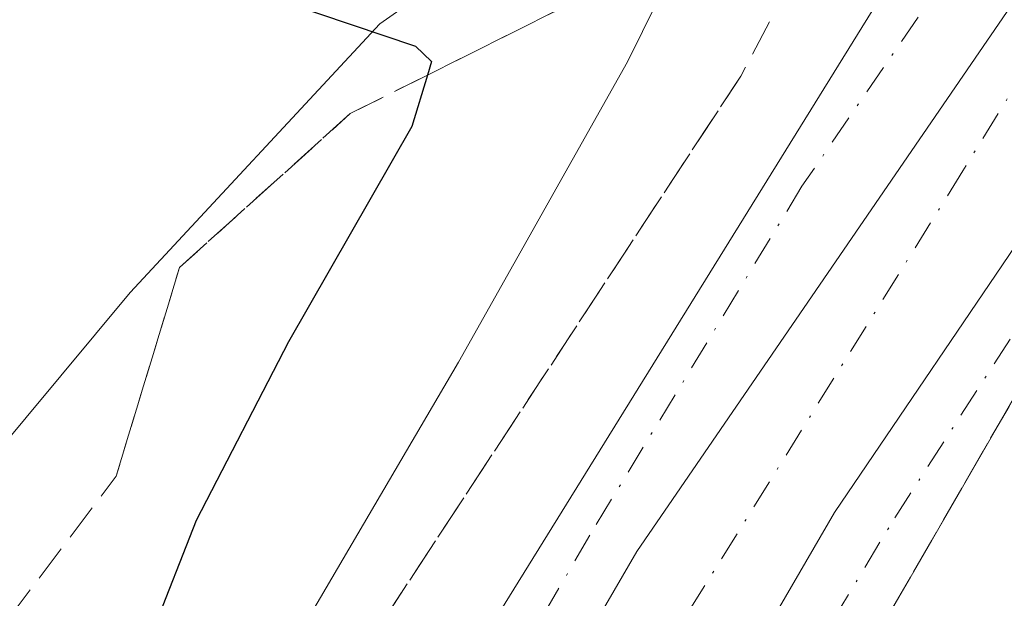
# Model space of a CAD drawing. Units: metres. Extents: x 573680 to 577142, y 4696435 to 4698786.
# Drawn here: x 574346 to 574390, y 4698062 to 4698088 of the extents above; entities that cross this region are included whole.
import ezdxf

# ---------------------------------------------------------------- set-up
doc = ezdxf.new("R2010")
doc.units = ezdxf.units.M
doc.header["$MEASUREMENT"] = 0
doc.linetypes.add('DGN Style 3', pattern=[2.307223458686699, 1.648016756204785, -0.6592067024819142])
doc.linetypes.add('DGN Style 4', pattern=[2.6384748266838614, 1.318413404963828, -0.6592067024819142, 0.001648016756204785, -0.6592067024819142])
for name, color, linetype, lineweight in [('Arbolado forestal CxS', 92, 'Continuous', 0), ('Carretera de calzada única Cxs', 7, 'Continuous', 13), ('Carretera de calzada única eje', 7, 'DGN Style 4', 0), ('Comarca CxS', 21, 'Continuous', 0), ('Comunidad Autónoma CxS', 142, 'Continuous', 0), ('Curva de nivel maestra', 30, 'Continuous', 30), ('Curva de nivel normal', 30, 'Continuous', 0), ('Municipio CxS', 4, 'Continuous', 0), ('Núcleo urbano CxS', 7, 'Continuous', 0), ('Provincia CxS', 1, 'Continuous', 0), ('Talud superficial', 30, 'DGN Style 3', 0)]:
    doc.layers.add(name, color=color, linetype=linetype, lineweight=lineweight)

# ---------------------------------------------------------------- blocks, each defined once
blk = doc.blocks.new('*U27')
at = {"layer": 'Talud superficial', "color": 30, "linetype": 'DGN Style 3', "lineweight": 0}
blk.add_polyline3d([(574391.6424000004, 4698051.3192, 373.4673000000039), (574391.5674000002, 4698051.158100001, 373.5185000000056), (574380.4600999998, 4698053.550100001, 369.1456999999937), (574391.4699999997, 4698072.630100001, 367.2271999999939), (574403.25, 4698091.780099999, 366.7845999999991), (574408.3276000004, 4698099.6031, 366.4628999999986), (574410.4583999999, 4698088.595600001, 367.9817000000039), (574410.9577000003, 4698084.881300001, 369.8012000000017), (574411.9654999999, 4698077.384099999, 373.8938999999955), (574406.0871000001, 4698066.3137, 374.4046999999992), (574399.3217000002, 4698057.579100001, 373.866200000004)], close=True, dxfattribs=at)
blk = doc.blocks.new('*U28')
at = {"layer": 'Talud superficial', "color": 30, "linetype": 'DGN Style 3', "lineweight": 0}
blk.add_polyline3d([(574361.1928000003, 4698059.3751, 371.7563999999985), (574360.2914000005, 4698057.893999999, 373.1316999999981), (574345.4753999999, 4698061.0854, 378.536500000002), (574350.3194000004, 4698067.509, 377.6293000000005), (574353.1522000004, 4698076.853800001, 378.5066999999981), (574360.8036000002, 4698083.760299999, 376.0837000000029), (574364.2638999998, 4698085.489600001, 374.5472000000009), (574375.2712000003, 4698090.9904, 369.6999999999971), (574376.0833000002, 4698091.396199999, 369.4526000000042), (574382.8430000005, 4698093.9849, 367.7731000000058), (574378.2982000001, 4698085.437899999, 368.3978000000061)], close=True, dxfattribs=at)

msp = doc.modelspace()

# ---------------------------------------------------------------- linework, layer by layer
at = {"layer": 'Arbolado forestal CxS', "color": 92, "linetype": 'Continuous', "lineweight": 0}
for points in [[(574284.0541000003, 4698191.713500001, 358.3917999999976), (574307.1001000004, 4698175.385500001, 357.857999999993), (574334.9329000004, 4698164.046900001, 357.5869999999995), (574360.3717, 4698138.593900001, 358.405700000003), (574378.0447000006, 4698123.251900001, 361.2357999999949), (574389.5526999999, 4698123.909700001, 363.5849000000017), (574388.8189000003, 4698118.774900001, 364.2171999999992), (574387.9583000002, 4698107.5855, 366.2921000000061), (574379.3507000003, 4698099.8391, 367.4977999999974), (574362.1360999999, 4698087.789100001, 373.6998000000021), (574350.9463000001, 4698075.7391, 378.8889999999956), (574344.7150999998, 4698068.262, 379.0945000000065), (574337.1745999996, 4698068.853800001, 379.4756000000052), (574315.6561000004, 4698074.018400001, 380.8782999999967), (574294.2021000005, 4698080.2643, 382.1193000000058), (574286.3910999997, 4698091.233100001, 381.0377000000008), (574276.0625, 4698101.561899999, 379.360400000005), (574264.0122999996, 4698111.029999999, 379.0485999999946), (574247.6580999997, 4698114.473099999, 378.8286999999983), (574222.6969999997, 4698106.7269, 381.212400000004), (574020.7123999996, 4698178.0485, 390.209400000007)], [(574389.5526999999, 4698123.909700001, 363.5849000000017), (574388.8189000003, 4698118.774900001, 364.2171999999992), (574387.9583000002, 4698107.5855, 366.2921000000061), (574379.3507000003, 4698099.8391, 367.4977999999974), (574362.1360999999, 4698087.789100001, 373.6998000000021), (574350.9463000001, 4698075.7391, 378.8889999999956), (574344.7150999998, 4698068.262, 379.0945000000065)]]:
    msp.add_polyline3d(points, dxfattribs=at)
at = {"layer": 'Carretera de calzada única Cxs', "color": 7, "linetype": 'Continuous', "lineweight": 13}
for points in [[(574474.6101000002, 4698185.720100001, 362.7531000000017), (574470.6401000004, 4698181.450099999, 363.251099999994), (574452.7600999996, 4698160.700099999, 364.0148000000045), (574437.3501000004, 4698140.6601, 364.838699999993), (574420.2701000003, 4698119.3301, 365.770399999994), (574410.5601000004, 4698107.220100001, 366.3359999999957), (574400.4501, 4698092.370100001, 366.8378999999986), (574382.5000999998, 4698065.880100001, 367.4670000000042), (574375.9200999998, 4698054.530099999, 369.2318999999989), (574372.1801000005, 4698055.3301, 369.5782000000036), (574369.1601, 4698055.9801, 369.9931999999972), (574368.9351000004, 4698056.030099999, 370.0175000000018), (574373.6501000002, 4698064.120100001, 367.8649000000005), (574421.9501, 4698134.640100001, 365.7655999999988), (574435.0100999996, 4698153.7301, 366.3641999999964), (574445.0401, 4698164.860099999, 364.4952999999951), (574469.2701000003, 4698190.470100001, 362.998900000006), (574471.9501, 4698188.090100001, 362.9098999999987)], [(574368.9351000004, 4698056.030099999, 370.0175000000018), (574368.892, 4698056.0395, 370.022100000002), (574368.7100000001, 4698056.079500001, 370.0412000000069), (574366.6901000004, 4698056.5101, 370.4807000000001), (574364.7200999996, 4698056.940099999, 371.2073999999994), (574385.0301000001, 4698089.7501, 367.5825999999943), (574391.9801000003, 4698100.130100001, 367.1812999999966), (574399.9001000002, 4698110.970100001, 366.8981000000058), (574416.9401000004, 4698132.4801, 366.0121999999974), (574435.0100999996, 4698153.7301, 366.3641999999964), (574421.9501, 4698134.640100001, 365.7655999999988), (574373.6501000002, 4698064.120100001, 367.8649000000005)], [(574380.4600999998, 4698053.550100001, 369.1456999999937), (574378.2100999998, 4698054.029999999, 369.1218999999983), (574378.2049000004, 4698054.031199999, 369.1218999999983), (574375.9200999998, 4698054.530099999, 369.2318999999989), (574382.5000999998, 4698065.880100001, 367.4670000000042), (574400.4501, 4698092.370100001, 366.8378999999986), (574410.5601000004, 4698107.220100001, 366.3359999999957), (574420.2701000003, 4698119.3301, 365.770399999994), (574437.3501000004, 4698140.6601, 364.838699999993), (574421.9901000002, 4698119.710100001, 365.6628999999957), (574412.2200999996, 4698105.600099999, 366.2560999999987), (574403.2500999998, 4698091.780099999, 366.7845999999991), (574391.4700999996, 4698072.630100001, 367.2271999999939)]]:
    msp.add_polyline3d(points, close=True, dxfattribs=at)
for points in [[(574364.7200999996, 4698056.940099999, 371.2073999999994), (574385.0301000001, 4698089.7501, 367.5825999999943), (574391.9801000003, 4698100.130100001, 367.1812999999966), (574399.9001000002, 4698110.970100001, 366.8981000000058), (574416.9401000004, 4698132.4801, 366.0121999999974), (574435.0100999996, 4698153.7301, 366.3641999999964)], [(574435.0100999996, 4698153.7301, 366.3641999999964), (574421.9501, 4698134.640100001, 365.7655999999988), (574373.6501000002, 4698064.120100001, 367.8649000000005), (574368.9351000004, 4698056.029999999, 370.0175000000018)], [(574435.0100999996, 4698153.7301, 366.3641999999964), (574421.9501, 4698134.640100001, 365.7655999999988), (574373.6501000002, 4698064.120100001, 367.8649000000005), (574368.9351000004, 4698056.029999999, 370.0175000000018)], [(574375.9200999998, 4698054.530099999, 369.2318999999989), (574382.5000999998, 4698065.880100001, 367.4670000000042), (574400.4501, 4698092.370100001, 366.8378999999986), (574410.5601000004, 4698107.220100001, 366.3359999999957), (574420.2701000003, 4698119.3301, 365.770399999994), (574437.3501000004, 4698140.6601, 364.838699999993)], [(574375.9200999998, 4698054.530099999, 369.2318999999989), (574382.5000999998, 4698065.880100001, 367.4670000000042), (574400.4501, 4698092.370100001, 366.8378999999986), (574410.5601000004, 4698107.220100001, 366.3359999999957), (574420.2701000003, 4698119.3301, 365.770399999994), (574437.3501000004, 4698140.6601, 364.838699999993)], [(574437.3501000004, 4698140.6601, 364.838699999993), (574421.9901000002, 4698119.710100001, 365.6628999999957), (574412.2200999996, 4698105.600099999, 366.2560999999987), (574403.2500999998, 4698091.780099999, 366.7845999999991), (574391.4700999996, 4698072.630100001, 367.2271999999939), (574380.4600999998, 4698053.550100001, 369.1456999999937)]]:
    msp.add_polyline3d(points, dxfattribs=at)
at = {"layer": 'Carretera de calzada única eje', "color": 7, "linetype": 'DGN Style 4', "lineweight": 0}
for points in [[(574443.8800999997, 4698157.210100001, 364.485400000005), (574421.9501, 4698134.640100001, 365.7655999999988), (574415.9001000002, 4698128.4301, 366.0721000000049), (574397.0900999998, 4698103.870100001, 367.0102000000043), (574381.0401, 4698080.5001, 367.6955000000016), (574371.5301000001, 4698064.850099999, 367.9907999999996), (574366.6847000001, 4698056.511299999, 370.482799999998)], [(574436.1801000005, 4698147.190099999, 365.0280999999959), (574427.1401000004, 4698136.5701, 365.4361999999965), (574419.4700999996, 4698126.090100001, 365.8524999999936), (574410.9501, 4698115.340100001, 366.3340999999928), (574406.0601000004, 4698108.280099999, 366.5764000000054), (574401.5701000001, 4698101.370100001, 366.7887000000046), (574397.6101000002, 4698095.950099999, 366.968399999998), (574394.1401000004, 4698090.7601, 367.1143000000012), (574388.2500999998, 4698081.190099999, 367.332899999994), (574372.1712999997, 4698055.331900001, 369.579700000002)], [(574378.2049000004, 4698054.031099999, 369.1218999999983), (574385.2001, 4698065.640100001, 367.4006999999983), (574396.6901000004, 4698083.470100001, 366.9939000000013), (574410.3601000002, 4698104.6601, 366.3576999999932), (574417.8800999997, 4698115.1601, 365.9064999999973), (574420.2701000003, 4698119.3301, 365.770399999994), (574436.1801000005, 4698147.190099999, 365.0280999999959)]]:
    msp.add_polyline3d(points, dxfattribs=at)
at = {"layer": 'Comarca CxS', "color": 21, "linetype": 'Continuous', "lineweight": 0}
msp.add_3dface([(577132.2500005754, 4696472.359983013), (573704.06000055, 4696435.329983012), (573679.6800005509, 4698748.45998299), (577106.7200005776, 4698785.529982988)], dxfattribs=at)
at = {"layer": 'Comunidad Autónoma CxS', "color": 142, "linetype": 'Continuous', "lineweight": 0}
msp.add_3dface([(577132.2500005754, 4696472.359983013), (573704.06000055, 4696435.329983012), (573679.6800005509, 4698748.45998299), (577106.7200005776, 4698785.529982988)], dxfattribs=at)
at = {"layer": 'Curva de nivel maestra', "color": 30, "linetype": 'Continuous', "lineweight": 30, "elevation": 375, "flags": 128}
msp.add_lwpolyline([(574292.9400000004, 4698103.890100001), (574301.7599999999, 4698102.520099999), (574307.8300000001, 4698102.3201), (574314.7599999999, 4698100.870100001), (574329.5999999996, 4698096.690099999), (574341.5800000001, 4698093.6801), (574346.5999999996, 4698092.110099999), (574351.0899999999, 4698091.120100001), (574357.9600000001, 4698088.720100001), (574363.7199999997, 4698086.790100001), (574364.4500000002, 4698086.100099999), (574364.2638999998, 4698085.489600001), (574363.5599999996, 4698083.1801), (574358.04, 4698073.520099999), (574353.9000000004, 4698065.520099999), (574351.9400000004, 4698060.520099999), (574351.6700999998, 4698059.750399999)], dxfattribs=at)
at = {"layer": 'Curva de nivel normal', "color": 30, "linetype": 'Continuous', "lineweight": 0, "elevation": 370, "flags": 128}
msp.add_lwpolyline([(574293.9900000002, 4698111.4101), (574300.4900000002, 4698112.280099999), (574306.2199999997, 4698113.630100001), (574311.7999999998, 4698111.450099999), (574319.6399999997, 4698109.090100001), (574325.1699999999, 4698106.4001), (574333.4000000004, 4698102.530099999), (574338.8200000003, 4698100.9801), (574344.1600000003, 4698100.460100001), (574348.5199999996, 4698099.940099999), (574352.5599999996, 4698100.360099999), (574356.3099999996, 4698099.0101), (574360.4199999999, 4698097.9801), (574366.1699999999, 4698095.9801), (574371.1699999999, 4698093.7401), (574375.29, 4698092.3201), (574375.2712000003, 4698090.9904), (574375.2599999999, 4698090.200099999), (574373.2199999997, 4698086.0801), (574365.6600000003, 4698072.620100001), (574357.4000000004, 4698058.520099999)], dxfattribs=at)
at = {"layer": 'Municipio CxS', "color": 4, "linetype": 'Continuous', "lineweight": 0}
msp.add_3dface([(577132.2500005754, 4696472.359983013), (573704.06000055, 4696435.329983012), (573679.6800005509, 4698748.45998299), (577106.7200005776, 4698785.529982988)], dxfattribs=at)
at = {"layer": 'Núcleo urbano CxS', "color": 7, "linetype": 'Continuous', "lineweight": 0}
for points in [[(574389.5526999999, 4698123.909700001, 363.5849000000017), (574388.8189000003, 4698118.774900001, 364.2171999999992), (574387.9583000002, 4698107.5855, 366.2921000000061), (574379.3507000003, 4698099.8391, 367.4977999999974), (574362.1360999999, 4698087.789100001, 373.6998000000021), (574350.9463000001, 4698075.7391, 378.8889999999956), (574344.7150999998, 4698068.262, 379.0945000000065)], [(574455.0954999998, 4698092.952299999, 365.8217000000004), (574453.3739, 4698079.1809, 367.7100000000065), (574453.3739, 4698068.8521, 371.2629000000015), (574461.9811000006, 4698061.1055, 371.5154999999941), (574461.4232999999, 4698055.248500001, 371.8622999999934), (574462.3470999999, 4698054.840500001, 371.8190999999933), (574482.6969999997, 4698040.965600001, 369.7106000000058), (574482.9398999996, 4698040.799699999, 369.7023999999947), (574484.9223999997, 4698038.156400001, 369.5966000000044), (574470.5582999997, 4698039.2216, 370.4263999999966), (574460.9039000003, 4698037.3827, 370.8077999999951), (574420.4479, 4698045.658299999, 373.0859999999957), (574372.6359999999, 4698056.692100001, 367.8972000000067), (574344.1327999998, 4698060.8299, 378.4977999999974), (574344.7150999998, 4698068.262, 379.0945000000065), (574350.9463000001, 4698075.7391, 378.8889999999956), (574362.1360999999, 4698087.789100001, 373.6998000000021), (574379.3507000003, 4698099.8391, 367.4977999999974)]]:
    msp.add_polyline3d(points, dxfattribs=at)
at = {"layer": 'Provincia CxS', "color": 1, "linetype": 'Continuous', "lineweight": 0}
msp.add_3dface([(577132.2500005754, 4696472.359983013), (573704.06000055, 4696435.329983012), (573679.6800005509, 4698748.45998299), (577106.7200005776, 4698785.529982988)], dxfattribs=at)
at = {"layer": 'Talud superficial', "color": 30, "linetype": 'DGN Style 3', "lineweight": 0, "extrusion": (-0.638117282748175, 0.4391924476738302, 0.632389379547408), "elevation": 1697076.323867537, "flags": 128}
msp.add_lwpolyline([(-4195697.063915687, -1384940.784050556), (-4195687.446638551, -1384939.041458651), (-4195656.279447581, -1384937.956840741)], dxfattribs=at)
at = {"layer": 'Talud superficial', "color": 30, "linetype": 'DGN Style 3', "lineweight": 0, "extrusion": (0.01145553579568802, 0.01519111885243559, 0.9998189839204119), "elevation": 78326.54918431173, "flags": 128}
msp.add_lwpolyline([(574303.4449616066, 4697413.260000705), (574308.2903977308, 4697419.684342019)], dxfattribs=at)
at = {"layer": 'Talud superficial', "color": 30, "linetype": 'DGN Style 3', "lineweight": 0}
for points in [[(574408.3276000004, 4698099.6031, 366.4851999999955), (574403.25, 4698091.780099999, 366.7375999999931), (574391.4699999997, 4698072.630100001, 367.175900000002), (574380.4600000001, 4698053.550100001, 367.4658999999957)], [(574382.8430000005, 4698093.9849, 367.7263999999996), (574376.0833000002, 4698091.396199999, 369.4584000000032), (574375.2712000003, 4698090.9904, 369.7363999999943), (574364.2638999998, 4698085.489600001, 374.1898999999976), (574360.8036000002, 4698083.760299999, 375.863400000002), (574353.1522000004, 4698076.853800001, 378.6796000000031), (574350.3194000004, 4698067.509, 378.225099999996)]]:
    msp.add_polyline3d(points, dxfattribs=at)

# ---------------------------------------------------------------- block references
for name in ['*U27', '*U28']:
    msp.add_blockref(name, (0, 0), dxfattribs=at)

doc.saveas('drawing.dxf')
